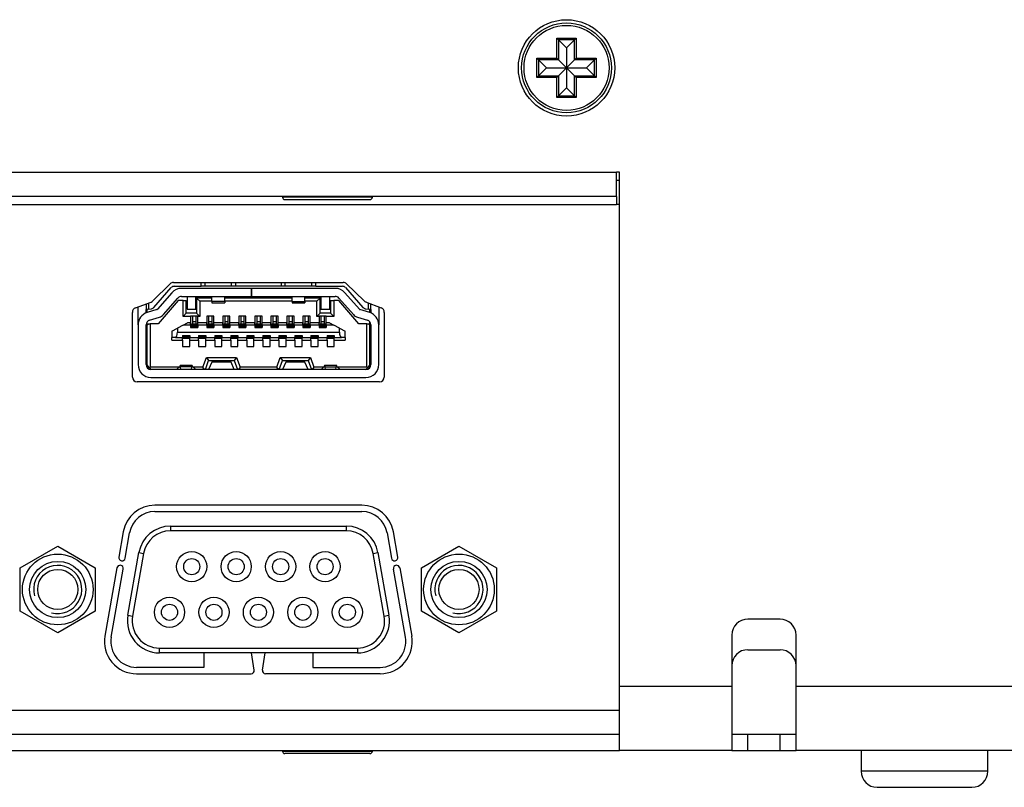
# Model space of a CAD drawing. Units: millimetres. Extents: x 6 to 291, y -4 to 205.
# Drawn here: x 89 to 110, y 32 to 48 of the extents above; entities that cross this region are included whole.
import ezdxf

# ---------------------------------------------------------------- set-up
doc = ezdxf.new("R2010")
doc.units = ezdxf.units.MM
for name, color, linetype in [('0901019-X2-IO', 7, 'Continuous'), ('0901116', 7, 'Continuous'), ('D-SUB_9F', 7, 'Continuous'), ('DEKSEL_IK', 7, 'Continuous'), ('M3X4-KRUIS-UFH', 7, 'Continuous'), ('MOLEX_471510001', 7, 'Continuous'), ('RICHCOPOF_40048', 7, 'Continuous'), ('solid', 7, 'Continuous'), ('SUB-D_BUSJE', 7, 'Continuous')]:
    doc.layers.add(name, color=color, linetype=linetype)

# ---------------------------------------------------------------- blocks, each defined once
blk = doc.blocks.new('SE3')
at = {"layer": '0901019-X2-IO', "color": 7, "linetype": 'Continuous'}
for p, q in [((101.644, 43.869), (101.644, 43.703)), ((50.879, 43.703), (101.644, 43.703)), ((101.71, 43.703), (101.644, 43.703)), ((92.458, 42.086), (95.978, 42.086)), ((92.029, 41.699), (92.387, 42.056)), ((96.048, 42.057), (96.409, 41.703)), ((91.667, 41.557), (91.993, 41.676)), ((96.443, 41.681), (96.766, 41.556)), ((91.602, 40.121), (91.602, 41.463)), ((96.83, 41.463), (96.83, 40.121)), ((96.73, 40.021), (91.702, 40.021)), ((96.362, 37.465), (92.07, 37.465)), ((92.07, 37.332), (96.362, 37.332)), ((91.414, 36.915), (91.322, 36.39)), ((91.453, 36.367), (91.546, 36.892)), ((96.887, 36.892), (96.979, 36.367)), ((97.11, 36.39), (97.018, 36.915)), ((91.282, 36.163), (91.033, 34.75)), ((97.15, 36.163), (97.399, 34.75)), ((91.164, 34.727), (91.413, 36.14)), ((97.268, 34.727), (97.019, 36.14)), ((93.084, 34.402), (93.084, 34.102)), ((94.132, 34.046), (94.073, 34.402)), ((94.3, 34.046), (94.359, 34.402)), ((95.348, 34.402), (95.348, 34.102)), ((93.084, 34.102), (91.689, 34.102)), ((91.689, 33.969), (94.066, 33.969)), ((96.744, 33.969), (94.366, 33.969)), ((95.348, 34.102), (96.744, 34.102)), ((39.639, 33.213), (101.71, 33.213))]:
    blk.add_line(p, q, dxfattribs=at)
for centre, radius, start, end in [((92.458, 41.986), 0.0999, 90, 134.9282), ((95.978, 41.986), 0.0999, 45.544, 90), ((91.959, 41.77), 0.0999, 290.1842, 314.9282), ((96.479, 41.774), 0.0999, 225.544, 248.8871), ((91.702, 41.463), 0.0999, 110.1842, 180), ((96.73, 41.463), 0.0999, 0, 68.8871), ((91.702, 40.121), 0.0999, 180, 270), ((96.73, 40.121), 0.0999, 270, 0), ((92.07, 36.799), 0.666, 90, 170), ((96.362, 36.799), 0.666, 10, 90), ((92.07, 36.799), 0.533, 90, 170), ((96.362, 36.799), 0.533, 10, 90), ((91.387, 36.378), 0.0666, 170, 350), ((97.045, 36.378), 0.0666, 190, 10), ((91.347, 36.152), 0.0666, 350, 170), ((97.085, 36.152), 0.0666, 10, 190), ((91.689, 34.635), 0.666, 170, 270), ((96.744, 34.635), 0.666, 270, 10), ((91.689, 34.635), 0.533, 170, 270), ((96.744, 34.635), 0.533, 270, 10), ((94.066, 34.035), 0.0666, 270, 9.4623), ((94.366, 34.035), 0.0666, 170.5377, 270)]:
    blk.add_arc(centre, radius, start, end, dxfattribs=at)
at = {"layer": '0901116', "color": 7, "linetype": 'Continuous'}
blk.add_line((101.644, 44.202), (101.71, 44.202), dxfattribs=at)
at = {"layer": 'D-SUB_9F', "color": 7, "linetype": 'Continuous'}
for p, q in [((92.394, 37.032), (96.042, 37.032)), ((92.394, 37.032), (92.394, 36.933)), ((96.042, 36.933), (96.042, 37.032)), ((96.042, 36.933), (92.394, 36.933)), ((91.509, 35.183), (91.738, 36.482)), ((91.836, 36.465), (91.607, 35.166)), ((91.738, 36.482), (91.836, 36.465)), ((96.599, 36.465), (96.698, 36.482)), ((96.828, 35.166), (96.599, 36.465)), ((96.698, 36.482), (96.927, 35.183)), ((91.509, 35.183), (91.607, 35.166)), ((96.828, 35.166), (96.927, 35.183)), ((92.165, 34.502), (96.271, 34.502)), ((92.165, 34.402), (92.165, 34.502)), ((96.271, 34.402), (92.165, 34.402)), ((96.271, 34.502), (96.271, 34.402))]:
    blk.add_line(p, q, dxfattribs=at)
for centre, radius in [((92.834, 36.19), 0.313), ((93.757, 36.19), 0.313), ((94.679, 36.19), 0.313), ((95.601, 36.19), 0.313), ((92.834, 36.19), 0.167), ((93.757, 36.19), 0.167), ((94.679, 36.19), 0.167), ((95.601, 36.19), 0.167), ((92.373, 35.244), 0.313), ((93.295, 35.244), 0.313), ((94.218, 35.244), 0.313), ((95.14, 35.244), 0.313), ((96.063, 35.244), 0.313), ((92.373, 35.244), 0.167), ((93.295, 35.244), 0.167), ((94.218, 35.244), 0.167), ((95.14, 35.244), 0.167), ((96.063, 35.244), 0.167)]:
    blk.add_circle(centre, radius, dxfattribs=at)
for centre, radius, start, end in [((92.394, 36.366), 0.666, 90, 170), ((96.042, 36.366), 0.666, 10, 90), ((92.394, 36.366), 0.566, 90, 170), ((96.042, 36.366), 0.566, 10, 90), ((92.165, 35.068), 0.666, 170, 270), ((92.165, 35.068), 0.566, 170, 270), ((96.271, 35.068), 0.666, 270, 10), ((96.271, 35.068), 0.566, 270, 10)]:
    blk.add_arc(centre, radius, start, end, dxfattribs=at)
at = {"layer": 'DEKSEL_IK', "color": 7, "linetype": 'Continuous'}
for p, q in [((39.706, 44.369), (101.644, 44.369)), ((101.71, 44.369), (101.644, 44.369)), ((101.644, 43.869), (101.644, 44.369)), ((101.71, 33.713), (101.71, 44.369)), ((101.644, 43.869), (39.706, 43.869)), ((105.04, 35.101), (104.374, 35.101)), ((104.041, 34.768), (104.041, 33.713)), ((105.373, 33.713), (105.373, 34.768)), ((104.374, 34.468), (105.04, 34.468)), ((101.71, 33.713), (104.041, 33.713)), ((101.71, 32.381), (101.71, 33.713)), ((104.041, 33.713), (104.041, 32.381)), ((105.373, 33.713), (110.934, 33.713)), ((105.373, 32.381), (105.373, 33.713)), ((39.639, 32.714), (101.71, 32.714)), ((104.041, 32.714), (104.374, 32.714)), ((104.374, 32.381), (104.374, 32.714)), ((104.374, 32.714), (105.04, 32.714)), ((105.04, 32.381), (105.04, 32.714)), ((105.04, 32.714), (105.373, 32.714)), ((39.639, 32.381), (101.71, 32.381)), ((102.21, 32.381), (101.71, 32.381)), ((104.041, 32.381), (102.21, 32.381)), ((104.041, 32.381), (104.374, 32.381)), ((104.374, 32.381), (105.04, 32.381)), ((105.04, 32.381), (105.373, 32.381)), ((110.035, 32.381), (105.373, 32.381))]:
    blk.add_line(p, q, dxfattribs=at)
blk.add_circle((100.611, 46.533), 0.999, dxfattribs=at)
for centre, start, end in [((104.374, 34.768), 90, 180), ((105.04, 34.768), 0, 90), ((104.374, 34.135), 90, 180), ((105.04, 34.135), 0, 90)]:
    blk.add_arc(centre, 0.333, start, end, dxfattribs=at)
at = {"layer": 'M3X4-KRUIS-UFH', "color": 7, "linetype": 'Continuous'}
for p, q in [((100.412, 46.733), (100.412, 47.149)), ((100.412, 47.149), (100.811, 47.149)), ((100.412, 47.149), (100.445, 47.116)), ((100.445, 47.116), (100.611, 46.949)), ((100.778, 47.116), (100.445, 47.116)), ((100.445, 47.116), (100.445, 46.7)), ((100.778, 47.116), (100.611, 46.949)), ((100.811, 47.149), (100.778, 47.116)), ((100.778, 46.7), (100.778, 47.116)), ((100.811, 47.149), (100.811, 46.733)), ((100.611, 46.949), (100.611, 46.533)), ((99.995, 46.333), (99.995, 46.733)), ((99.995, 46.733), (100.412, 46.733)), ((99.995, 46.733), (100.029, 46.7)), ((100.029, 46.7), (100.195, 46.533)), ((100.445, 46.7), (100.029, 46.7)), ((100.029, 46.7), (100.029, 46.367)), ((100.412, 46.733), (100.445, 46.7)), ((100.445, 46.7), (100.611, 46.533)), ((100.611, 46.533), (100.778, 46.7)), ((100.811, 46.733), (100.778, 46.7)), ((101.194, 46.7), (100.778, 46.7)), ((100.811, 46.733), (101.227, 46.733)), ((101.028, 46.533), (101.194, 46.7)), ((101.194, 46.7), (101.227, 46.733)), ((101.194, 46.367), (101.194, 46.7)), ((101.227, 46.733), (101.227, 46.333)), ((100.029, 46.367), (100.195, 46.533)), ((100.195, 46.533), (100.611, 46.533)), ((100.445, 46.367), (100.611, 46.533)), ((100.611, 46.533), (100.611, 46.117)), ((100.611, 46.533), (100.778, 46.367)), ((100.611, 46.533), (101.028, 46.533)), ((101.194, 46.367), (101.028, 46.533)), ((99.995, 46.333), (100.029, 46.367)), ((100.412, 46.333), (99.995, 46.333)), ((100.029, 46.367), (100.445, 46.367)), ((100.445, 46.367), (100.412, 46.333)), ((100.412, 45.917), (100.412, 46.333)), ((100.445, 46.367), (100.445, 45.95)), ((100.778, 46.367), (101.194, 46.367)), ((100.778, 45.95), (100.778, 46.367)), ((100.778, 46.367), (100.811, 46.333)), ((100.811, 46.333), (100.811, 45.917)), ((101.227, 46.333), (100.811, 46.333)), ((101.194, 46.367), (101.227, 46.333)), ((100.445, 45.95), (100.611, 46.117)), ((100.611, 46.117), (100.778, 45.95)), ((100.445, 45.95), (100.412, 45.917)), ((100.811, 45.917), (100.412, 45.917)), ((100.445, 45.95), (100.778, 45.95)), ((100.778, 45.95), (100.811, 45.917)), ((94.717, 43.869), (94.717, 43.852)), ((96.582, 43.852), (94.717, 43.852)), ((94.767, 43.803), (96.532, 43.803)), ((96.582, 43.852), (96.582, 43.869)), ((94.717, 32.381), (94.717, 32.364)), ((94.717, 32.364), (96.582, 32.364)), ((96.532, 32.314), (94.767, 32.314)), ((96.582, 32.364), (96.582, 32.381))]:
    blk.add_line(p, q, dxfattribs=at)
for radius in [0.932, 0.882]:
    blk.add_circle((100.611, 46.533), radius, dxfattribs=at)
for centre, radius, start, end in [((94.767, 43.852), 0.0499, 180, 270), ((96.532, 43.852), 0.05, 270, 0), ((94.767, 32.364), 0.0499, 180, 270), ((96.532, 32.364), 0.0499, 270, 0)]:
    blk.add_arc(centre, radius, start, end, dxfattribs=at)
at = {"layer": 'MOLEX_471510001', "color": 7, "linetype": 'Continuous'}
for p, q in [((93.027, 42.004), (93.027, 42.086)), ((93.111, 42.004), (93.111, 42.086)), ((93.66, 42.004), (93.66, 42.086)), ((93.743, 42.086), (93.743, 42.004)), ((94.692, 42.086), (94.692, 42.004)), ((94.776, 42.004), (94.776, 42.086)), ((95.325, 42.004), (95.325, 42.086)), ((95.408, 42.004), (95.408, 42.086)), ((92.049, 41.566), (92.41, 41.976)), ((92.472, 42.004), (93.027, 42.004)), ((94.068, 41.961), (92.623, 41.961)), ((93.111, 42.004), (93.027, 42.004)), ((93.66, 42.004), (93.111, 42.004)), ((93.743, 42.004), (93.66, 42.004)), ((94.692, 42.004), (93.743, 42.004)), ((94.068, 41.961), (94.068, 41.795)), ((94.071, 41.961), (94.068, 41.961)), ((95.813, 41.961), (94.071, 41.961)), ((94.071, 41.961), (94.071, 41.795)), ((94.776, 42.004), (94.692, 42.004)), ((95.325, 42.004), (94.776, 42.004)), ((95.408, 42.004), (95.325, 42.004)), ((95.408, 42.004), (95.963, 42.004)), ((96.026, 41.976), (96.386, 41.566)), ((92.423, 41.871), (92.121, 41.527)), ((92.553, 41.711), (92.136, 41.228)), ((92.246, 41.417), (92.548, 41.761)), ((92.653, 41.711), (92.553, 41.711)), ((92.623, 41.795), (94.068, 41.795)), ((92.653, 41.378), (92.653, 41.711)), ((92.653, 41.711), (92.719, 41.711)), ((92.719, 41.445), (92.719, 41.711)), ((92.736, 41.795), (92.736, 41.528)), ((92.919, 41.528), (92.919, 41.795)), ((93.252, 41.761), (92.936, 41.761)), ((93.002, 41.695), (92.936, 41.761)), ((92.936, 41.761), (92.936, 41.445)), ((93.002, 41.695), (93.002, 41.378)), ((93.252, 41.695), (93.002, 41.695)), ((93.252, 41.686), (93.252, 41.795)), ((93.252, 41.686), (93.252, 41.661)), ((93.518, 41.686), (93.252, 41.686)), ((93.518, 41.686), (93.518, 41.795)), ((94.917, 41.761), (93.518, 41.761)), ((94.917, 41.695), (93.518, 41.695)), ((93.518, 41.686), (93.518, 41.661)), ((94.071, 41.795), (94.068, 41.795)), ((94.071, 41.795), (95.813, 41.795)), ((94.917, 41.686), (94.917, 41.795)), ((94.917, 41.686), (94.917, 41.661)), ((94.917, 41.686), (95.183, 41.686)), ((95.183, 41.686), (95.183, 41.795)), ((95.5, 41.761), (95.183, 41.761)), ((95.433, 41.695), (95.183, 41.695)), ((95.183, 41.686), (95.183, 41.661)), ((95.433, 41.695), (95.5, 41.761)), ((95.433, 41.378), (95.433, 41.695)), ((95.5, 41.445), (95.5, 41.761)), ((95.516, 41.795), (95.516, 41.528)), ((95.7, 41.528), (95.7, 41.795)), ((95.716, 41.711), (95.783, 41.711)), ((95.716, 41.711), (95.716, 41.445)), ((95.783, 41.711), (95.783, 41.378)), ((95.883, 41.711), (95.783, 41.711)), ((96.299, 41.228), (95.883, 41.711)), ((95.888, 41.761), (96.19, 41.417)), ((96.315, 41.527), (96.013, 41.871)), ((91.72, 41.205), (91.72, 41.576)), ((91.887, 41.637), (91.887, 41.521)), ((91.937, 41.529), (91.887, 41.521)), ((91.887, 41.452), (91.887, 41.521)), ((91.903, 41.524), (91.903, 41.458)), ((92.113, 41.522), (91.908, 41.459)), ((91.937, 41.656), (91.937, 41.529)), ((91.937, 41.529), (92, 41.539)), ((92.736, 41.528), (92.919, 41.528)), ((93.252, 41.661), (93.518, 41.661)), ((94.917, 41.661), (95.183, 41.661)), ((95.516, 41.528), (95.7, 41.528)), ((96.527, 41.459), (96.322, 41.522)), ((96.436, 41.539), (96.499, 41.529)), ((96.499, 41.529), (96.499, 41.659)), ((96.549, 41.521), (96.499, 41.529)), ((96.532, 41.458), (96.532, 41.524)), ((96.549, 41.521), (96.549, 41.64)), ((96.549, 41.521), (96.549, 41.452)), ((96.715, 41.576), (96.715, 41.205)), ((91.957, 41.3), (92.162, 41.363)), ((92.653, 41.378), (92.719, 41.445)), ((92.811, 41.378), (92.653, 41.378)), ((92.936, 41.445), (92.719, 41.445)), ((92.811, 41.378), (92.811, 41.385)), ((92.961, 41.385), (92.811, 41.385)), ((92.811, 41.378), (92.811, 41.248)), ((92.852, 41.385), (92.852, 41.27)), ((92.852, 41.27), (92.852, 41.218)), ((92.919, 41.27), (92.852, 41.27)), ((92.919, 41.385), (92.919, 41.27)), ((92.919, 41.27), (92.919, 41.218)), ((92.936, 41.445), (93.002, 41.378)), ((92.961, 41.378), (92.961, 41.385)), ((92.961, 41.248), (92.961, 41.378)), ((93.002, 41.378), (92.961, 41.378)), ((93.294, 41.385), (93.144, 41.385)), ((93.144, 41.385), (93.144, 41.248)), ((93.185, 41.385), (93.185, 41.27)), ((93.185, 41.27), (93.185, 41.218)), ((93.252, 41.27), (93.185, 41.27)), ((93.252, 41.385), (93.252, 41.27)), ((93.252, 41.27), (93.252, 41.218)), ((93.294, 41.248), (93.294, 41.385)), ((93.627, 41.385), (93.477, 41.385)), ((93.477, 41.385), (93.477, 41.248)), ((93.518, 41.385), (93.518, 41.27)), ((93.518, 41.27), (93.518, 41.218)), ((93.585, 41.27), (93.518, 41.27)), ((93.585, 41.385), (93.585, 41.27)), ((93.585, 41.27), (93.585, 41.218)), ((93.627, 41.248), (93.627, 41.385)), ((93.96, 41.385), (93.81, 41.385)), ((93.81, 41.385), (93.81, 41.248)), ((93.851, 41.385), (93.851, 41.27)), ((93.851, 41.27), (93.851, 41.218)), ((93.918, 41.27), (93.851, 41.27)), ((93.918, 41.385), (93.918, 41.27)), ((93.918, 41.27), (93.918, 41.218)), ((93.96, 41.248), (93.96, 41.385)), ((94.293, 41.385), (94.143, 41.385)), ((94.143, 41.385), (94.143, 41.248)), ((94.184, 41.385), (94.184, 41.27)), ((94.184, 41.27), (94.184, 41.218)), ((94.251, 41.27), (94.184, 41.27)), ((94.251, 41.385), (94.251, 41.27)), ((94.251, 41.27), (94.251, 41.218)), ((94.293, 41.248), (94.293, 41.385)), ((94.626, 41.385), (94.476, 41.385)), ((94.476, 41.385), (94.476, 41.248)), ((94.517, 41.385), (94.517, 41.27)), ((94.517, 41.27), (94.517, 41.218)), ((94.584, 41.27), (94.517, 41.27)), ((94.584, 41.385), (94.584, 41.27)), ((94.584, 41.27), (94.584, 41.218)), ((94.626, 41.248), (94.626, 41.385)), ((94.959, 41.385), (94.809, 41.385)), ((94.809, 41.385), (94.809, 41.248)), ((94.85, 41.385), (94.85, 41.27)), ((94.85, 41.27), (94.85, 41.218)), ((94.917, 41.27), (94.85, 41.27)), ((94.917, 41.385), (94.917, 41.27)), ((94.917, 41.27), (94.917, 41.218)), ((94.959, 41.248), (94.959, 41.385)), ((95.292, 41.385), (95.142, 41.385)), ((95.142, 41.385), (95.142, 41.248)), ((95.183, 41.385), (95.183, 41.27)), ((95.183, 41.27), (95.183, 41.218)), ((95.25, 41.27), (95.183, 41.27)), ((95.25, 41.385), (95.25, 41.27)), ((95.25, 41.27), (95.25, 41.218)), ((95.292, 41.248), (95.292, 41.385)), ((95.433, 41.378), (95.5, 41.445)), ((95.475, 41.378), (95.433, 41.378)), ((95.475, 41.378), (95.475, 41.385)), ((95.625, 41.385), (95.475, 41.385)), ((95.475, 41.378), (95.475, 41.248)), ((95.716, 41.445), (95.5, 41.445)), ((95.516, 41.385), (95.516, 41.27)), ((95.516, 41.27), (95.516, 41.218)), ((95.583, 41.27), (95.516, 41.27)), ((95.583, 41.385), (95.583, 41.27)), ((95.583, 41.27), (95.583, 41.218)), ((95.625, 41.378), (95.625, 41.385)), ((95.625, 41.248), (95.625, 41.378)), ((95.783, 41.378), (95.625, 41.378)), ((95.783, 41.378), (95.716, 41.445)), ((96.274, 41.363), (96.478, 41.3)), ((91.72, 41.205), (91.72, 40.379)), ((91.887, 40.379), (91.887, 41.205)), ((91.895, 41.245), (91.903, 41.245)), ((91.903, 41.26), (91.903, 41.195)), ((91.903, 41.195), (91.937, 41.228)), ((91.903, 41.195), (91.903, 40.379)), ((91.937, 41.228), (91.97, 41.228)), ((91.97, 41.228), (91.97, 40.329)), ((92.136, 41.228), (91.97, 41.228)), ((92.42, 41.072), (92.536, 41.135)), ((92.42, 41.072), (92.42, 40.939)), ((92.653, 41.198), (92.536, 41.135)), ((92.536, 41.135), (92.536, 41.055)), ((92.653, 41.198), (92.745, 41.248)), ((92.811, 41.198), (92.653, 41.198)), ((92.811, 41.248), (92.745, 41.248)), ((92.811, 41.218), (92.811, 41.248)), ((92.811, 41.198), (92.811, 41.218)), ((92.961, 41.218), (92.811, 41.218)), ((92.811, 41.198), (92.811, 41.152)), ((92.961, 41.189), (92.811, 41.189)), ((92.961, 41.166), (92.811, 41.166)), ((92.961, 41.162), (92.811, 41.162)), ((92.811, 41.152), (92.961, 41.152)), ((93.144, 41.248), (92.961, 41.248)), ((92.961, 41.218), (92.961, 41.248)), ((92.961, 41.198), (92.961, 41.218)), ((92.961, 41.198), (92.961, 41.152)), ((93.144, 41.198), (92.961, 41.198)), ((93.144, 41.218), (93.144, 41.248)), ((93.144, 41.198), (93.144, 41.218)), ((93.294, 41.218), (93.144, 41.218)), ((93.144, 41.198), (93.144, 41.152)), ((93.294, 41.189), (93.144, 41.189)), ((93.294, 41.166), (93.144, 41.166)), ((93.294, 41.162), (93.144, 41.162)), ((93.144, 41.152), (93.294, 41.152)), ((93.477, 41.248), (93.294, 41.248)), ((93.294, 41.218), (93.294, 41.248)), ((93.294, 41.198), (93.294, 41.218)), ((93.294, 41.198), (93.294, 41.152)), ((93.477, 41.198), (93.294, 41.198)), ((93.477, 41.218), (93.477, 41.248)), ((93.477, 41.198), (93.477, 41.218)), ((93.627, 41.218), (93.477, 41.218)), ((93.477, 41.198), (93.477, 41.152)), ((93.627, 41.189), (93.477, 41.189)), ((93.627, 41.166), (93.477, 41.166)), ((93.627, 41.162), (93.477, 41.162)), ((93.477, 41.152), (93.627, 41.152)), ((93.81, 41.248), (93.627, 41.248)), ((93.627, 41.218), (93.627, 41.248)), ((93.627, 41.198), (93.627, 41.218)), ((93.627, 41.198), (93.627, 41.152)), ((93.81, 41.198), (93.627, 41.198)), ((93.81, 41.218), (93.81, 41.248)), ((93.81, 41.198), (93.81, 41.218)), ((93.96, 41.218), (93.81, 41.218)), ((93.81, 41.198), (93.81, 41.152)), ((93.96, 41.189), (93.81, 41.189)), ((93.96, 41.166), (93.81, 41.166)), ((93.96, 41.162), (93.81, 41.162)), ((93.81, 41.152), (93.96, 41.152)), ((94.143, 41.248), (93.96, 41.248)), ((93.96, 41.218), (93.96, 41.248)), ((93.96, 41.198), (93.96, 41.218)), ((93.96, 41.198), (93.96, 41.152)), ((94.143, 41.198), (93.96, 41.198)), ((94.143, 41.218), (94.143, 41.248)), ((94.143, 41.198), (94.143, 41.218)), ((94.293, 41.218), (94.143, 41.218)), ((94.143, 41.198), (94.143, 41.152)), ((94.293, 41.189), (94.143, 41.189)), ((94.293, 41.166), (94.143, 41.166)), ((94.293, 41.162), (94.143, 41.162)), ((94.143, 41.152), (94.293, 41.152)), ((94.476, 41.248), (94.293, 41.248)), ((94.293, 41.218), (94.293, 41.248)), ((94.293, 41.198), (94.293, 41.218)), ((94.293, 41.198), (94.293, 41.152)), ((94.476, 41.198), (94.293, 41.198)), ((94.476, 41.218), (94.476, 41.248)), ((94.476, 41.198), (94.476, 41.218)), ((94.626, 41.218), (94.476, 41.218)), ((94.476, 41.198), (94.476, 41.152)), ((94.626, 41.189), (94.476, 41.189)), ((94.626, 41.166), (94.476, 41.166)), ((94.626, 41.162), (94.476, 41.162)), ((94.476, 41.152), (94.626, 41.152)), ((94.809, 41.248), (94.626, 41.248)), ((94.626, 41.218), (94.626, 41.248)), ((94.626, 41.198), (94.626, 41.218)), ((94.626, 41.198), (94.626, 41.152)), ((94.809, 41.198), (94.626, 41.198)), ((94.809, 41.218), (94.809, 41.248)), ((94.809, 41.198), (94.809, 41.218)), ((94.959, 41.218), (94.809, 41.218)), ((94.809, 41.198), (94.809, 41.152)), ((94.959, 41.189), (94.809, 41.189)), ((94.959, 41.166), (94.809, 41.166)), ((94.959, 41.162), (94.809, 41.162)), ((94.809, 41.152), (94.959, 41.152)), ((95.142, 41.248), (94.959, 41.248)), ((94.959, 41.218), (94.959, 41.248)), ((94.959, 41.198), (94.959, 41.218)), ((94.959, 41.198), (94.959, 41.152)), ((95.142, 41.198), (94.959, 41.198)), ((95.142, 41.218), (95.142, 41.248)), ((95.142, 41.198), (95.142, 41.218)), ((95.292, 41.218), (95.142, 41.218)), ((95.142, 41.198), (95.142, 41.152)), ((95.292, 41.189), (95.142, 41.189)), ((95.292, 41.166), (95.142, 41.166)), ((95.292, 41.162), (95.142, 41.162)), ((95.142, 41.152), (95.292, 41.152)), ((95.475, 41.248), (95.292, 41.248)), ((95.292, 41.218), (95.292, 41.248)), ((95.292, 41.198), (95.292, 41.218)), ((95.292, 41.198), (95.292, 41.152)), ((95.475, 41.198), (95.292, 41.198)), ((95.475, 41.218), (95.475, 41.248)), ((95.475, 41.198), (95.475, 41.218)), ((95.625, 41.218), (95.475, 41.218)), ((95.475, 41.198), (95.475, 41.152)), ((95.625, 41.189), (95.475, 41.189)), ((95.625, 41.166), (95.475, 41.166)), ((95.625, 41.162), (95.475, 41.162)), ((95.475, 41.152), (95.625, 41.152)), ((95.691, 41.248), (95.625, 41.248)), ((95.625, 41.218), (95.625, 41.248)), ((95.625, 41.198), (95.625, 41.218)), ((95.625, 41.198), (95.625, 41.152)), ((95.783, 41.198), (95.625, 41.198)), ((95.691, 41.248), (95.783, 41.198)), ((95.899, 41.135), (95.783, 41.198)), ((95.899, 41.055), (95.899, 41.135)), ((95.899, 41.135), (96.016, 41.072)), ((96.016, 40.939), (96.016, 41.072)), ((96.465, 41.228), (96.299, 41.228)), ((96.465, 40.329), (96.465, 41.228)), ((96.465, 41.228), (96.499, 41.228)), ((96.499, 41.228), (96.532, 41.195)), ((96.532, 41.195), (96.532, 41.26)), ((96.532, 41.245), (96.54, 41.245)), ((96.532, 40.379), (96.532, 41.195)), ((96.549, 41.205), (96.549, 40.379)), ((96.715, 40.379), (96.715, 41.205)), ((91.903, 40.912), (91.887, 40.912)), ((91.903, 40.909), (91.887, 40.909)), ((92.495, 40.939), (92.42, 40.939)), ((92.42, 40.889), (92.42, 40.939)), ((92.42, 40.889), (92.644, 40.889)), ((92.495, 40.939), (92.644, 40.939)), ((92.536, 41.055), (95.899, 41.055)), ((92.644, 40.985), (92.644, 40.939)), ((92.644, 40.985), (92.794, 40.985)), ((92.794, 40.975), (92.644, 40.975)), ((92.794, 40.971), (92.644, 40.971)), ((92.794, 40.948), (92.644, 40.948)), ((92.644, 40.919), (92.644, 40.939)), ((92.794, 40.919), (92.644, 40.919)), ((92.644, 40.889), (92.644, 40.919)), ((92.644, 40.889), (92.644, 40.752)), ((92.794, 40.985), (92.794, 40.939)), ((92.794, 40.919), (92.794, 40.939)), ((92.794, 40.939), (92.977, 40.939)), ((92.794, 40.889), (92.794, 40.919)), ((92.794, 40.752), (92.794, 40.889)), ((92.794, 40.889), (92.977, 40.889)), ((92.977, 40.985), (93.127, 40.985)), ((92.977, 40.985), (92.977, 40.939)), ((93.127, 40.975), (92.977, 40.975)), ((93.127, 40.971), (92.977, 40.971)), ((93.127, 40.948), (92.977, 40.948)), ((92.977, 40.919), (92.977, 40.939)), ((92.977, 40.889), (92.977, 40.919)), ((93.127, 40.919), (92.977, 40.919)), ((92.977, 40.889), (92.977, 40.752)), ((93.127, 40.985), (93.127, 40.939)), ((93.127, 40.939), (93.31, 40.939)), ((93.127, 40.919), (93.127, 40.939)), ((93.127, 40.889), (93.127, 40.919)), ((93.127, 40.889), (93.31, 40.889)), ((93.127, 40.752), (93.127, 40.889)), ((93.31, 40.985), (93.46, 40.985)), ((93.31, 40.985), (93.31, 40.939)), ((93.46, 40.975), (93.31, 40.975)), ((93.46, 40.971), (93.31, 40.971)), ((93.46, 40.948), (93.31, 40.948)), ((93.31, 40.919), (93.31, 40.939)), ((93.31, 40.889), (93.31, 40.919)), ((93.46, 40.919), (93.31, 40.919)), ((93.31, 40.889), (93.31, 40.752)), ((93.46, 40.985), (93.46, 40.939)), ((93.46, 40.939), (93.643, 40.939)), ((93.46, 40.919), (93.46, 40.939)), ((93.46, 40.889), (93.46, 40.919)), ((93.46, 40.889), (93.643, 40.889)), ((93.46, 40.752), (93.46, 40.889)), ((93.643, 40.985), (93.793, 40.985)), ((93.643, 40.985), (93.643, 40.939)), ((93.793, 40.975), (93.643, 40.975)), ((93.793, 40.971), (93.643, 40.971)), ((93.793, 40.948), (93.643, 40.948)), ((93.643, 40.919), (93.643, 40.939)), ((93.643, 40.889), (93.643, 40.919)), ((93.793, 40.919), (93.643, 40.919)), ((93.643, 40.889), (93.643, 40.752)), ((93.793, 40.985), (93.793, 40.939)), ((93.793, 40.939), (93.976, 40.939)), ((93.793, 40.919), (93.793, 40.939)), ((93.793, 40.889), (93.793, 40.919)), ((93.793, 40.889), (93.976, 40.889)), ((93.793, 40.752), (93.793, 40.889)), ((93.976, 40.985), (94.126, 40.985)), ((93.976, 40.985), (93.976, 40.939)), ((94.126, 40.975), (93.976, 40.975)), ((94.126, 40.971), (93.976, 40.971)), ((94.126, 40.948), (93.976, 40.948)), ((93.976, 40.919), (93.976, 40.939)), ((93.976, 40.889), (93.976, 40.919)), ((94.126, 40.919), (93.976, 40.919)), ((93.976, 40.889), (93.976, 40.752)), ((94.126, 40.985), (94.126, 40.939)), ((94.126, 40.939), (94.309, 40.939)), ((94.126, 40.919), (94.126, 40.939)), ((94.126, 40.889), (94.126, 40.919)), ((94.126, 40.889), (94.309, 40.889)), ((94.126, 40.752), (94.126, 40.889)), ((94.309, 40.985), (94.459, 40.985)), ((94.309, 40.985), (94.309, 40.939)), ((94.459, 40.975), (94.309, 40.975)), ((94.459, 40.971), (94.309, 40.971)), ((94.459, 40.948), (94.309, 40.948)), ((94.309, 40.919), (94.309, 40.939)), ((94.309, 40.889), (94.309, 40.919)), ((94.459, 40.919), (94.309, 40.919)), ((94.309, 40.889), (94.309, 40.752)), ((94.459, 40.985), (94.459, 40.939)), ((94.459, 40.939), (94.642, 40.939)), ((94.459, 40.919), (94.459, 40.939)), ((94.459, 40.889), (94.459, 40.919)), ((94.459, 40.889), (94.642, 40.889)), ((94.459, 40.752), (94.459, 40.889)), ((94.642, 40.985), (94.792, 40.985)), ((94.642, 40.985), (94.642, 40.939)), ((94.792, 40.975), (94.642, 40.975)), ((94.792, 40.971), (94.642, 40.971)), ((94.792, 40.948), (94.642, 40.948)), ((94.642, 40.919), (94.642, 40.939)), ((94.642, 40.889), (94.642, 40.919)), ((94.792, 40.919), (94.642, 40.919)), ((94.642, 40.889), (94.642, 40.752)), ((94.792, 40.985), (94.792, 40.939)), ((94.792, 40.939), (94.975, 40.939)), ((94.792, 40.919), (94.792, 40.939)), ((94.792, 40.889), (94.792, 40.919)), ((94.792, 40.889), (94.975, 40.889)), ((94.792, 40.752), (94.792, 40.889)), ((94.975, 40.985), (95.125, 40.985)), ((94.975, 40.985), (94.975, 40.939)), ((95.125, 40.975), (94.975, 40.975)), ((95.125, 40.971), (94.975, 40.971)), ((95.125, 40.948), (94.975, 40.948)), ((94.975, 40.919), (94.975, 40.939)), ((94.975, 40.889), (94.975, 40.919)), ((95.125, 40.919), (94.975, 40.919)), ((94.975, 40.889), (94.975, 40.752)), ((95.125, 40.985), (95.125, 40.939)), ((95.125, 40.939), (95.308, 40.939)), ((95.125, 40.919), (95.125, 40.939)), ((95.125, 40.889), (95.125, 40.919)), ((95.125, 40.889), (95.308, 40.889)), ((95.125, 40.752), (95.125, 40.889)), ((95.308, 40.985), (95.458, 40.985)), ((95.308, 40.985), (95.308, 40.939)), ((95.458, 40.975), (95.308, 40.975)), ((95.458, 40.971), (95.308, 40.971)), ((95.458, 40.948), (95.308, 40.948)), ((95.308, 40.919), (95.308, 40.939)), ((95.308, 40.889), (95.308, 40.919)), ((95.458, 40.919), (95.308, 40.919)), ((95.308, 40.889), (95.308, 40.752)), ((95.458, 40.985), (95.458, 40.939)), ((95.458, 40.939), (95.641, 40.939)), ((95.458, 40.919), (95.458, 40.939)), ((95.458, 40.889), (95.458, 40.919)), ((95.458, 40.889), (95.641, 40.889)), ((95.458, 40.752), (95.458, 40.889)), ((95.641, 40.985), (95.791, 40.985)), ((95.641, 40.985), (95.641, 40.939)), ((95.791, 40.975), (95.641, 40.975)), ((95.791, 40.971), (95.641, 40.971)), ((95.791, 40.948), (95.641, 40.948)), ((95.641, 40.919), (95.641, 40.939)), ((95.641, 40.889), (95.641, 40.919)), ((95.791, 40.919), (95.641, 40.919)), ((95.641, 40.889), (95.641, 40.752)), ((95.791, 40.985), (95.791, 40.939)), ((95.791, 40.939), (95.94, 40.939)), ((95.791, 40.919), (95.791, 40.939)), ((95.791, 40.889), (95.791, 40.919)), ((95.791, 40.889), (96.016, 40.889)), ((95.791, 40.752), (95.791, 40.889)), ((96.016, 40.939), (95.94, 40.939)), ((96.016, 40.939), (96.016, 40.889)), ((96.549, 40.912), (96.532, 40.912)), ((96.532, 40.909), (96.549, 40.909)), ((91.903, 40.682), (91.887, 40.682)), ((92.644, 40.752), (92.794, 40.752)), ((92.977, 40.752), (93.127, 40.752)), ((93.31, 40.752), (93.46, 40.752)), ((93.643, 40.752), (93.793, 40.752)), ((93.976, 40.752), (94.126, 40.752)), ((94.309, 40.752), (94.459, 40.752)), ((94.642, 40.752), (94.792, 40.752)), ((94.975, 40.752), (95.125, 40.752)), ((95.308, 40.752), (95.458, 40.752)), ((95.641, 40.752), (95.791, 40.752)), ((96.532, 40.682), (96.549, 40.682)), ((93.066, 40.329), (93.139, 40.529)), ((93.119, 40.279), (93.185, 40.463)), ((93.139, 40.529), (93.765, 40.529)), ((93.139, 40.529), (93.185, 40.463)), ((93.185, 40.463), (93.718, 40.463)), ((93.765, 40.529), (93.718, 40.463)), ((93.718, 40.463), (93.785, 40.279)), ((93.765, 40.529), (93.838, 40.329)), ((94.598, 40.329), (94.671, 40.529)), ((94.651, 40.279), (94.717, 40.463)), ((94.671, 40.529), (95.297, 40.529)), ((94.671, 40.529), (94.717, 40.463)), ((94.717, 40.463), (95.25, 40.463)), ((95.297, 40.529), (95.25, 40.463)), ((95.25, 40.463), (95.317, 40.279)), ((95.297, 40.529), (95.369, 40.329)), ((91.903, 40.379), (91.903, 40.324)), ((91.956, 40.316), (91.903, 40.379)), ((91.97, 40.329), (91.956, 40.316)), ((91.956, 40.316), (91.987, 40.279)), ((92.577, 40.329), (91.97, 40.329)), ((96.449, 40.279), (91.987, 40.279)), ((92.588, 40.34), (92.528, 40.282)), ((92.528, 40.282), (92.528, 40.279)), ((92.843, 40.363), (92.595, 40.363)), ((92.611, 40.279), (92.604, 40.331)), ((92.834, 40.331), (92.604, 40.331)), ((92.828, 40.279), (92.834, 40.331)), ((92.851, 40.34), (92.911, 40.282)), ((93.066, 40.329), (92.862, 40.329)), ((92.911, 40.282), (92.911, 40.279)), ((93.101, 40.279), (93.066, 40.329)), ((93.252, 40.429), (93.185, 40.279)), ((93.652, 40.429), (93.252, 40.429)), ((93.718, 40.279), (93.652, 40.429)), ((93.838, 40.329), (93.803, 40.279)), ((94.598, 40.329), (93.838, 40.329)), ((94.633, 40.279), (94.598, 40.329)), ((94.784, 40.429), (94.717, 40.279)), ((95.183, 40.429), (94.784, 40.429)), ((95.25, 40.279), (95.183, 40.429)), ((95.369, 40.329), (95.334, 40.279)), ((95.574, 40.329), (95.369, 40.329)), ((95.585, 40.34), (95.525, 40.282)), ((95.525, 40.282), (95.525, 40.279)), ((95.84, 40.363), (95.592, 40.363)), ((95.608, 40.279), (95.601, 40.331)), ((95.601, 40.331), (95.831, 40.331)), ((95.825, 40.279), (95.831, 40.331)), ((95.848, 40.34), (95.908, 40.282)), ((96.465, 40.329), (95.859, 40.329)), ((95.908, 40.282), (95.908, 40.279)), ((96.479, 40.316), (96.449, 40.279)), ((96.479, 40.316), (96.465, 40.329)), ((96.532, 40.379), (96.479, 40.316)), ((96.532, 40.324), (96.532, 40.379)), ((91.987, 40.113), (96.449, 40.113))]:
    blk.add_line(p, q, dxfattribs=at)
for centre, radius, start, end in [((92.472, 41.921), 0.0833, 90, 138.6522), ((92.623, 41.695), 0.266, 90, 138.6522), ((95.813, 41.695), 0.266, 41.3478, 90), ((95.963, 41.921), 0.0833, 41.3478, 90), ((92.623, 41.695), 0.0999, 90, 138.6522), ((95.813, 41.695), 0.0999, 41.3478, 90), ((91.987, 41.621), 0.0833, 278.8958, 318.6522), ((92.108, 41.538), 0.0166, 287.1027, 318.6522), ((96.327, 41.538), 0.0166, 221.3478, 252.8973), ((96.449, 41.621), 0.0833, 221.3478, 261.1042), ((91.987, 41.205), 0.266, 107.1027, 180), ((91.987, 41.205), 0.0999, 107.1027, 180), ((92.108, 41.538), 0.183, 287.1027, 318.6522), ((96.327, 41.538), 0.183, 221.3478, 252.8973), ((96.449, 41.205), 0.0999, 0, 72.8973), ((96.449, 41.205), 0.266, 0, 72.8973), ((91.987, 40.379), 0.266, 180, 270), ((91.987, 40.379), 0.0999, 180, 270), ((96.449, 40.379), 0.266, 270, 0), ((96.449, 40.379), 0.0999, 270, 0)]:
    blk.add_arc(centre, radius, start, end, dxfattribs=at)
for centre, major_axis, ratio, start_param, end_param in [((92.495, 41.055), (0, -0.117), 0.35, 0, 1.570796), ((95.94, 41.055), (0, 0.117), 0.35, 1.570796, 3.141593), ((92.595, 40.13), (0, -0.233), 0.075342, 2.613036, 3.584504), ((92.843, 40.13), (0, -0.233), 0.075342, 2.698682, 3.670149), ((95.592, 40.13), (0, -0.233), 0.075342, 2.613036, 3.584504), ((95.84, 40.13), (0, -0.233), 0.075342, 2.698682, 3.670149)]:
    blk.add_ellipse(centre, major_axis=major_axis, ratio=ratio, start_param=start_param, end_param=end_param, dxfattribs=at)
at = {"layer": 'RICHCOPOF_40048', "color": 7, "linetype": 'Continuous'}
for p, q in [((106.722, 32.381), (106.722, 31.948)), ((109.353, 31.948), (109.353, 32.381)), ((109.353, 31.948), (106.722, 31.948)), ((107.055, 31.615), (109.02, 31.615))]:
    blk.add_line(p, q, dxfattribs=at)
for centre, start, end in [((107.055, 31.948), 180, 270), ((109.02, 31.948), 270, 0)]:
    blk.add_arc(centre, 0.333, start, end, dxfattribs=at)
at = {"layer": 'SUB-D_BUSJE', "color": 7, "linetype": 'Continuous'}
for p, q in [((89.275, 36.167), (90.054, 36.616)), ((90.054, 36.616), (90.832, 36.167)), ((97.6, 36.167), (98.379, 36.616)), ((98.379, 36.616), (99.157, 36.167)), ((89.275, 35.268), (89.275, 36.167)), ((90.832, 36.167), (90.832, 35.268)), ((97.6, 35.268), (97.6, 36.167)), ((99.157, 36.167), (99.157, 35.268)), ((90.054, 34.818), (89.275, 35.268)), ((90.832, 35.268), (90.054, 34.818)), ((98.379, 34.818), (97.6, 35.268)), ((99.157, 35.268), (98.379, 34.818))]:
    blk.add_line(p, q, dxfattribs=at)
for centre, radius in [((90.054, 35.717), 0.733), ((98.379, 35.717), 0.733), ((90.054, 35.717), 0.583), ((98.379, 35.717), 0.583), ((90.054, 35.717), 0.416), ((98.379, 35.717), 0.416)]:
    blk.add_circle(centre, radius, dxfattribs=at)
for centre in [(90.054, 35.717), (98.379, 35.717)]:
    blk.add_arc(centre, 0.5, 255, 195, dxfattribs=at)

msp = doc.modelspace()

# ---------------------------------------------------------------- block references
at = {"layer": 'solid'}
msp.add_blockref('SE3', (0, 0), dxfattribs=at)

doc.saveas('drawing.dxf')
